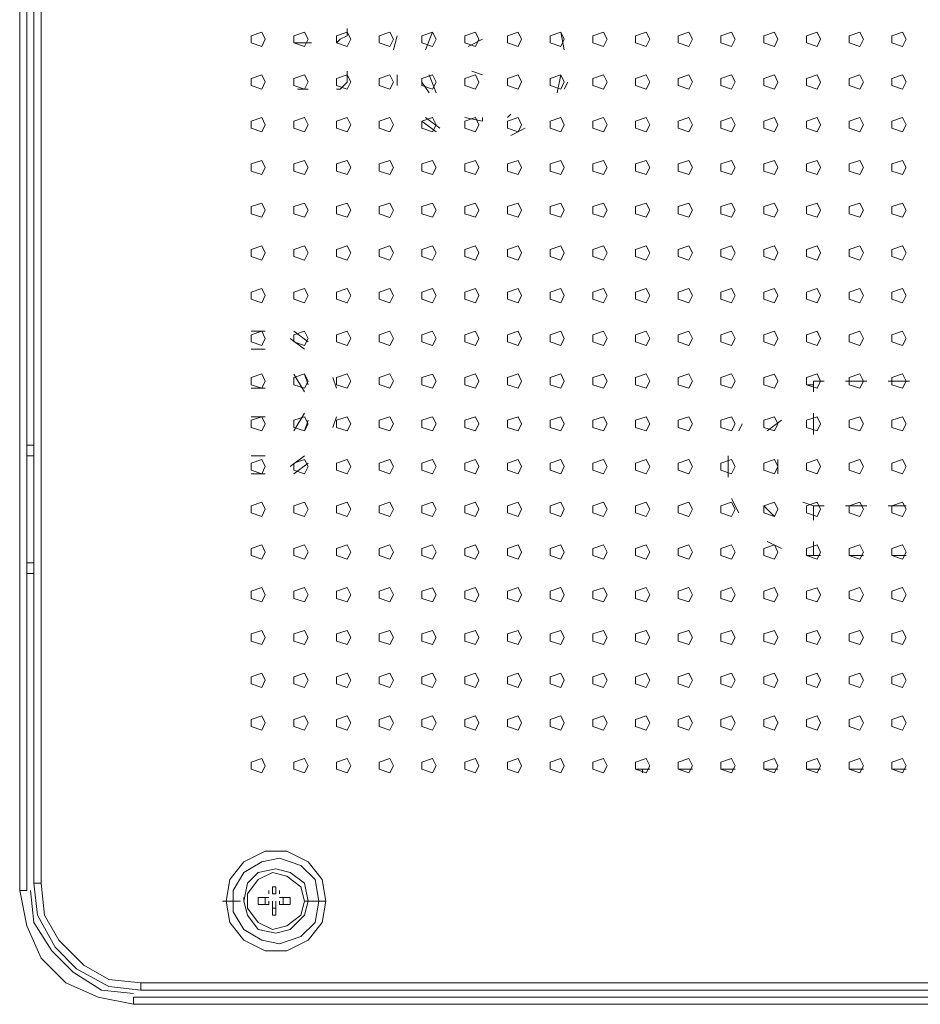
# Model space of a CAD drawing. Units: millimetres. Extents: x -39 to 249, y 47 to 270.
# Drawn here: x 204 to 209, y 141 to 147 of the extents above; entities that cross this region are included whole.
import ezdxf

# ---------------------------------------------------------------- set-up
doc = ezdxf.new("R2010")
doc.units = ezdxf.units.MM
doc.header["$MEASUREMENT"] = 0
doc.layers.add('レイヤー 2', color=7, linetype='Continuous', lineweight=0)

msp = doc.modelspace()

# ---------------------------------------------------------------- linework, layer by layer
at = {"layer": 'レイヤー 2', "color": 7, "lineweight": 9}
for p, q in [((203.8773, 141.4851), (203.8773, 154.2697)), ((203.9197, 141.4851), (203.9197, 154.2697)), ((203.962, 141.5274), (203.962, 154.2062)), ((204.0043, 141.5274), (204.0043, 154.2062)), ((206.121, 146.5651), (206.0998, 146.4804)), ((206.3327, 146.5862), (206.2903, 146.4804)), ((207.1158, 146.4804), (207.0947, 146.5862)), ((206.629, 146.5439), (206.5443, 146.5016)), ((205.8246, 146.3534), (205.8246, 146.3322)), ((206.121, 146.3322), (206.121, 146.2687)), ((206.3115, 146.3322), (206.3538, 146.2264)), ((206.5655, 146.3534), (206.629, 146.3322)), ((207.0735, 146.2264), (207.0947, 146.3322)), ((206.2692, 146.2899), (206.3115, 146.2264)), ((207.1158, 146.2476), (207.137, 146.2899)), ((205.5918, 146.2476), (205.5283, 146.2476)), ((206.7772, 146.0782), (206.7983, 146.0994)), ((206.2692, 146.0571), (206.3538, 145.9936)), ((206.2903, 146.0782), (206.375, 146.0147)), ((206.5232, 146.0782), (206.629, 146.057)), ((206.629, 146.0571), (206.629, 146.0783)), ((206.7983, 145.9724), (206.883, 146.0147)), ((205.3378, 144.8082), (205.2532, 144.8082)), ((205.5918, 144.7447), (205.5072, 144.8082)), ((205.5707, 144.7024), (205.486, 144.7659)), ((205.3378, 144.7024), (205.2532, 144.7024)), ((205.5707, 144.4484), (205.5072, 144.5542)), ((205.5918, 144.4907), (205.5707, 144.5542)), ((205.7612, 144.4696), (205.74, 144.5331)), ((208.5975, 144.512), (208.5975, 144.4484)), ((208.5975, 144.5119), (208.661, 144.5119)), ((208.788, 144.5119), (208.915, 144.5119)), ((209.042, 144.5119), (209.169, 144.5119)), ((205.3378, 144.4696), (205.2532, 144.4696)), ((208.5975, 144.4907), (208.5552, 144.4907)), ((205.2532, 144.3002), (205.3378, 144.3002)), ((205.5072, 144.2156), (205.5707, 144.3214)), ((205.5707, 144.2156), (205.5918, 144.2791)), ((205.74, 144.2367), (205.7612, 144.3002)), ((208.407, 144.2791), (208.3223, 144.2156)), ((208.407, 144.2791), (208.3223, 144.2155)), ((208.5975, 144.3214), (208.5975, 144.1944)), ((208.1742, 144.2579), (208.153, 144.2156)), ((203.9197, 144.1309), (203.962, 144.1309)), ((203.962, 144.0674), (203.9197, 144.0674)), ((205.2532, 144.0674), (205.3378, 144.0674)), ((205.486, 144.0039), (205.5707, 144.0674)), ((208.0895, 144.0674), (208.0895, 143.9404)), ((208.3858, 144.0462), (208.3858, 143.9615)), ((205.5072, 143.9616), (205.5918, 144.0251)), ((205.2532, 143.9616), (205.3378, 143.9616)), ((208.1107, 143.8134), (208.153, 143.7287)), ((208.3012, 143.7711), (208.3647, 143.7076)), ((208.3012, 143.7711), (208.3647, 143.7075)), ((208.534, 143.7922), (208.5975, 143.771)), ((208.5975, 143.7711), (208.5975, 143.6864)), ((208.5975, 143.7711), (208.661, 143.7711)), ((208.788, 143.7711), (208.915, 143.7711)), ((209.042, 143.7711), (209.1478, 143.7711)), ((208.3223, 143.5594), (208.407, 143.5171)), ((208.5975, 143.5594), (208.5975, 143.4748)), ((208.5552, 143.4747), (208.5975, 143.4747)), ((208.6398, 143.4747), (208.5975, 143.4747)), ((208.8938, 143.4747), (208.8092, 143.4747)), ((209.1478, 143.4747), (209.0632, 143.4747)), ((203.962, 143.4324), (203.9197, 143.4324)), ((203.9197, 143.3689), (203.962, 143.3689)), ((207.5391, 142.2048), (207.6238, 142.2048)), ((207.5815, 142.1835), (207.5815, 142.2047)), ((207.7931, 142.2047), (207.8778, 142.2047)), ((208.0471, 142.2047), (208.1318, 142.2047)), ((208.3011, 142.2047), (208.3858, 142.2047)), ((208.5551, 142.2047), (208.6398, 142.2047)), ((208.8091, 142.2047), (208.8938, 142.2047)), ((209.0631, 142.2047), (209.1478, 142.2047)), ((204.0043, 141.5275), (203.962, 141.5275)), ((203.8773, 141.4851), (203.9196, 141.4851)), ((205.359, 141.4639), (205.359, 141.4851)), ((205.359, 141.4639), (205.359, 141.4851)), ((205.3802, 141.464), (205.3802, 141.4851)), ((205.3802, 141.464), (205.3802, 141.4851)), ((205.4013, 141.464), (205.4013, 141.4851)), ((205.4225, 141.4639), (205.4225, 141.4851)), ((205.4225, 141.4639), (205.4225, 141.4851)), ((205.1896, 141.4216), (205.0838, 141.4216)), ((205.2108, 141.4216), (205.2108, 141.4428)), ((205.2955, 141.4428), (205.359, 141.4428)), ((205.359, 141.4005), (205.2955, 141.4005)), ((205.3378, 141.4428), (205.3378, 141.4005)), ((205.359, 141.4005), (205.359, 141.4216)), ((205.359, 141.4004), (205.359, 141.4216)), ((205.359, 141.4004), (205.359, 141.4216)), ((205.3802, 141.4005), (205.3802, 141.4216)), ((205.3802, 141.337), (205.3802, 141.4005)), ((205.4013, 141.4005), (205.4013, 141.4216)), ((205.4013, 141.3793), (205.4013, 141.4005)), ((205.4437, 141.4428), (205.4225, 141.4428)), ((205.4225, 141.4005), (205.4225, 141.4216)), ((205.4225, 141.4004), (205.4225, 141.4216)), ((205.4225, 141.4004), (205.4225, 141.4216)), ((205.4225, 141.4005), (205.4437, 141.4005)), ((205.5918, 141.4216), (205.5707, 141.4216)), ((205.5918, 141.4216), (205.6977, 141.4216)), ((204.597, 140.9348), (204.597, 140.8925)), ((213.2965, 140.9347), (204.597, 140.9347)), ((213.2965, 140.8924), (204.597, 140.8924)), ((204.5546, 140.8078), (204.5546, 140.8501)), ((213.2542, 140.8501), (204.5547, 140.8501)), ((213.2542, 140.8077), (204.5547, 140.8077))]:
    msp.add_line(p, q, dxfattribs=at)
for points in [[(205.3378, 146.544), (205.3167, 146.5863), (205.2532, 146.5651), (205.2532, 146.5228), (205.3167, 146.5016)], [(205.5918, 146.544), (205.5707, 146.5863), (205.5072, 146.5652), (205.5072, 146.5228), (205.5707, 146.5017)], [(205.8458, 146.544), (205.8247, 146.5863), (205.7612, 146.5652), (205.7612, 146.5228), (205.8247, 146.5017)], [(206.0998, 146.5439), (206.0787, 146.5862), (206.0152, 146.5651), (206.0152, 146.5227), (206.0787, 146.5016)], [(206.3538, 146.5439), (206.3327, 146.5862), (206.2692, 146.5651), (206.2692, 146.5227), (206.3327, 146.5016)], [(206.6078, 146.5439), (206.5867, 146.5863), (206.5232, 146.5651), (206.5232, 146.5228), (206.5867, 146.5016)], [(206.8618, 146.544), (206.8407, 146.5863), (206.7772, 146.5651), (206.7772, 146.5228), (206.8407, 146.5016)], [(207.1158, 146.544), (207.0947, 146.5863), (207.0312, 146.5651), (207.0312, 146.5228), (207.0947, 146.5016)], [(207.3698, 146.5439), (207.3487, 146.5862), (207.2852, 146.5651), (207.2852, 146.5227), (207.3487, 146.5016)], [(207.6238, 146.5439), (207.6027, 146.5863), (207.5392, 146.5651), (207.5392, 146.5228), (207.6027, 146.5016)], [(207.8778, 146.544), (207.8567, 146.5863), (207.7932, 146.5651), (207.7932, 146.5228), (207.8567, 146.5016)], [(208.1318, 146.544), (208.1107, 146.5863), (208.0472, 146.5651), (208.0472, 146.5228), (208.1107, 146.5016)], [(208.3858, 146.5439), (208.3647, 146.5862), (208.3012, 146.5651), (208.3012, 146.5227), (208.3647, 146.5016)], [(208.6398, 146.5439), (208.6187, 146.5863), (208.5552, 146.5651), (208.5552, 146.5227), (208.6187, 146.5016)], [(208.8938, 146.5439), (208.8727, 146.5863), (208.8092, 146.5651), (208.8092, 146.5228), (208.8727, 146.5016)], [(209.1478, 146.544), (209.1267, 146.5863), (209.0632, 146.5651), (209.0632, 146.5228), (209.1267, 146.5016)], [(205.3378, 146.29), (205.3167, 146.3323), (205.2532, 146.3111), (205.2532, 146.2688), (205.3167, 146.2476)], [(205.5918, 146.29), (205.5707, 146.3323), (205.5072, 146.3112), (205.5072, 146.2688), (205.5707, 146.2477)], [(205.8458, 146.29), (205.8247, 146.3323), (205.7612, 146.3112), (205.7612, 146.2688), (205.8247, 146.2477)], [(206.0998, 146.2899), (206.0787, 146.3322), (206.0152, 146.3111), (206.0152, 146.2687), (206.0787, 146.2476)], [(206.3538, 146.2899), (206.3327, 146.3322), (206.2692, 146.3111), (206.2692, 146.2687), (206.3327, 146.2476)], [(206.6078, 146.2899), (206.5867, 146.3323), (206.5232, 146.3111), (206.5232, 146.2688), (206.5867, 146.2476)], [(206.8618, 146.29), (206.8407, 146.3323), (206.7772, 146.3111), (206.7772, 146.2688), (206.8407, 146.2476)], [(207.1158, 146.29), (207.0947, 146.3323), (207.0312, 146.3111), (207.0312, 146.2688), (207.0947, 146.2476)], [(207.3698, 146.2899), (207.3487, 146.3322), (207.2852, 146.3111), (207.2852, 146.2687), (207.3487, 146.2476)], [(207.6238, 146.2899), (207.6027, 146.3323), (207.5392, 146.3111), (207.5392, 146.2688), (207.6027, 146.2476)], [(207.8778, 146.29), (207.8567, 146.3323), (207.7932, 146.3111), (207.7932, 146.2688), (207.8567, 146.2476)], [(208.1318, 146.29), (208.1107, 146.3323), (208.0472, 146.3111), (208.0472, 146.2688), (208.1107, 146.2476)], [(208.3858, 146.2899), (208.3647, 146.3322), (208.3012, 146.3111), (208.3012, 146.2687), (208.3647, 146.2476)], [(208.6398, 146.2899), (208.6187, 146.3323), (208.5552, 146.3111), (208.5552, 146.2687), (208.6187, 146.2476)], [(208.8938, 146.2899), (208.8727, 146.3323), (208.8092, 146.3111), (208.8092, 146.2688), (208.8727, 146.2476)], [(209.1478, 146.29), (209.1267, 146.3323), (209.0632, 146.3111), (209.0632, 146.2688), (209.1267, 146.2476)], [(205.3378, 146.036), (205.3167, 146.0783), (205.2532, 146.0571), (205.2532, 146.0148), (205.3167, 145.9936)], [(205.5918, 146.036), (205.5707, 146.0783), (205.5072, 146.0572), (205.5072, 146.0148), (205.5707, 145.9937)], [(205.8458, 146.036), (205.8247, 146.0783), (205.7612, 146.0572), (205.7612, 146.0148), (205.8247, 145.9937)], [(206.0998, 146.0359), (206.0787, 146.0782), (206.0152, 146.0571), (206.0152, 146.0147), (206.0787, 145.9935)], [(206.3538, 146.0359), (206.3327, 146.0782), (206.2692, 146.0571), (206.2692, 146.0147), (206.3327, 145.9936)], [(206.6078, 146.0359), (206.5867, 146.0783), (206.5232, 146.0571), (206.5232, 146.0148), (206.5867, 145.9936)], [(206.8618, 146.036), (206.8407, 146.0783), (206.7772, 146.0571), (206.7772, 146.0148), (206.8407, 145.9936)], [(207.1158, 146.036), (207.0947, 146.0783), (207.0312, 146.0571), (207.0312, 146.0148), (207.0947, 145.9936)], [(207.3698, 146.0359), (207.3487, 146.0782), (207.2852, 146.0571), (207.2852, 146.0147), (207.3487, 145.9936)], [(207.6238, 146.0359), (207.6027, 146.0783), (207.5392, 146.0571), (207.5392, 146.0148), (207.6027, 145.9936)], [(207.8778, 146.036), (207.8567, 146.0783), (207.7932, 146.0571), (207.7932, 146.0148), (207.8567, 145.9936)], [(208.1318, 146.036), (208.1107, 146.0783), (208.0472, 146.0571), (208.0472, 146.0148), (208.1107, 145.9936)], [(208.3858, 146.0359), (208.3647, 146.0782), (208.3012, 146.0571), (208.3012, 146.0147), (208.3647, 145.9936)], [(208.6398, 146.0359), (208.6187, 146.0783), (208.5552, 146.0571), (208.5552, 146.0147), (208.6187, 145.9936)], [(208.8938, 146.0359), (208.8727, 146.0783), (208.8092, 146.0571), (208.8092, 146.0148), (208.8727, 145.9936)], [(209.1478, 146.036), (209.1267, 146.0783), (209.0632, 146.0571), (209.0632, 146.0148), (209.1267, 145.9936)], [(205.3378, 145.782), (205.3167, 145.8243), (205.2532, 145.8031), (205.2532, 145.7608), (205.3167, 145.7396)], [(205.5918, 145.782), (205.5707, 145.8243), (205.5072, 145.8032), (205.5072, 145.7608), (205.5707, 145.7397)], [(205.8458, 145.782), (205.8247, 145.8243), (205.7612, 145.8032), (205.7612, 145.7608), (205.8247, 145.7397)], [(206.0998, 145.7819), (206.0787, 145.8242), (206.0152, 145.8031), (206.0152, 145.7607), (206.0787, 145.7395)], [(206.3538, 145.7819), (206.3327, 145.8242), (206.2692, 145.8031), (206.2692, 145.7607), (206.3327, 145.7396)], [(206.6078, 145.7819), (206.5867, 145.8243), (206.5232, 145.8031), (206.5232, 145.7608), (206.5867, 145.7396)], [(206.8618, 145.782), (206.8407, 145.8243), (206.7772, 145.8031), (206.7772, 145.7608), (206.8407, 145.7396)], [(207.1158, 145.782), (207.0947, 145.8243), (207.0312, 145.8031), (207.0312, 145.7608), (207.0947, 145.7396)], [(207.3698, 145.7819), (207.3487, 145.8242), (207.2852, 145.8031), (207.2852, 145.7607), (207.3487, 145.7396)], [(207.6238, 145.7819), (207.6027, 145.8243), (207.5392, 145.8031), (207.5392, 145.7608), (207.6027, 145.7396)], [(207.8778, 145.782), (207.8567, 145.8243), (207.7932, 145.8031), (207.7932, 145.7608), (207.8567, 145.7396)], [(208.1318, 145.782), (208.1107, 145.8243), (208.0472, 145.8031), (208.0472, 145.7608), (208.1107, 145.7396)], [(208.3858, 145.7819), (208.3647, 145.8242), (208.3012, 145.8031), (208.3012, 145.7607), (208.3647, 145.7396)], [(208.6398, 145.7819), (208.6187, 145.8243), (208.5552, 145.8031), (208.5552, 145.7607), (208.6187, 145.7396)], [(208.8938, 145.7819), (208.8727, 145.8243), (208.8092, 145.8031), (208.8092, 145.7608), (208.8727, 145.7396)], [(209.1478, 145.782), (209.1267, 145.8243), (209.0632, 145.8031), (209.0632, 145.7608), (209.1267, 145.7396)], [(205.3378, 145.528), (205.3167, 145.5703), (205.2532, 145.5491), (205.2532, 145.5068), (205.3167, 145.4856)], [(205.5918, 145.528), (205.5707, 145.5703), (205.5072, 145.5492), (205.5072, 145.5068), (205.5707, 145.4857)], [(205.8458, 145.528), (205.8247, 145.5703), (205.7612, 145.5492), (205.7612, 145.5068), (205.8247, 145.4857)], [(206.0998, 145.5279), (206.0787, 145.5702), (206.0152, 145.5491), (206.0152, 145.5067), (206.0787, 145.4855)], [(206.3538, 145.5279), (206.3327, 145.5702), (206.2692, 145.5491), (206.2692, 145.5067), (206.3327, 145.4856)], [(206.6078, 145.5279), (206.5867, 145.5703), (206.5232, 145.5491), (206.5232, 145.5068), (206.5867, 145.4856)], [(206.8618, 145.528), (206.8407, 145.5703), (206.7772, 145.5491), (206.7772, 145.5068), (206.8407, 145.4856)], [(207.1158, 145.528), (207.0947, 145.5703), (207.0312, 145.5491), (207.0312, 145.5068), (207.0947, 145.4856)], [(207.3698, 145.5279), (207.3487, 145.5702), (207.2852, 145.5491), (207.2852, 145.5067), (207.3487, 145.4856)], [(207.6238, 145.5279), (207.6027, 145.5703), (207.5392, 145.5491), (207.5392, 145.5068), (207.6027, 145.4856)], [(207.8778, 145.528), (207.8567, 145.5703), (207.7932, 145.5491), (207.7932, 145.5068), (207.8567, 145.4856)], [(208.1318, 145.528), (208.1107, 145.5703), (208.0472, 145.5491), (208.0472, 145.5068), (208.1107, 145.4856)], [(208.3858, 145.5279), (208.3647, 145.5702), (208.3012, 145.5491), (208.3012, 145.5067), (208.3647, 145.4856)], [(208.6398, 145.5279), (208.6187, 145.5703), (208.5552, 145.5491), (208.5552, 145.5067), (208.6187, 145.4856)], [(208.8938, 145.5279), (208.8727, 145.5703), (208.8092, 145.5491), (208.8092, 145.5068), (208.8727, 145.4856)], [(209.1478, 145.528), (209.1267, 145.5703), (209.0632, 145.5491), (209.0632, 145.5068), (209.1267, 145.4856)], [(205.3378, 145.274), (205.3167, 145.3163), (205.2532, 145.2951), (205.2532, 145.2528), (205.3167, 145.2316)], [(205.5918, 145.274), (205.5707, 145.3163), (205.5072, 145.2952), (205.5072, 145.2528), (205.5707, 145.2317)], [(205.8458, 145.274), (205.8247, 145.3163), (205.7612, 145.2952), (205.7612, 145.2528), (205.8247, 145.2317)], [(206.0998, 145.2739), (206.0787, 145.3162), (206.0152, 145.2951), (206.0152, 145.2527), (206.0787, 145.2315)], [(206.3538, 145.2739), (206.3327, 145.3162), (206.2692, 145.2951), (206.2692, 145.2527), (206.3327, 145.2316)], [(206.6078, 145.2739), (206.5867, 145.3163), (206.5232, 145.2951), (206.5232, 145.2528), (206.5867, 145.2316)], [(206.8618, 145.274), (206.8407, 145.3163), (206.7772, 145.2951), (206.7772, 145.2528), (206.8407, 145.2316)], [(207.1158, 145.274), (207.0947, 145.3163), (207.0312, 145.2951), (207.0312, 145.2528), (207.0947, 145.2316)], [(207.3698, 145.2739), (207.3487, 145.3162), (207.2852, 145.2951), (207.2852, 145.2527), (207.3487, 145.2316)], [(207.6238, 145.2739), (207.6027, 145.3163), (207.5392, 145.2951), (207.5392, 145.2528), (207.6027, 145.2316)], [(207.8778, 145.274), (207.8567, 145.3163), (207.7932, 145.2951), (207.7932, 145.2528), (207.8567, 145.2316)], [(208.1318, 145.274), (208.1107, 145.3163), (208.0472, 145.2951), (208.0472, 145.2528), (208.1107, 145.2316)], [(208.3858, 145.2739), (208.3647, 145.3162), (208.3012, 145.2951), (208.3012, 145.2527), (208.3647, 145.2316)], [(208.6398, 145.2739), (208.6187, 145.3163), (208.5552, 145.2951), (208.5552, 145.2527), (208.6187, 145.2316)], [(208.8938, 145.2739), (208.8727, 145.3163), (208.8092, 145.2951), (208.8092, 145.2528), (208.8727, 145.2316)], [(209.1478, 145.274), (209.1267, 145.3163), (209.0632, 145.2951), (209.0632, 145.2528), (209.1267, 145.2316)], [(205.3378, 145.02), (205.3167, 145.0623), (205.2532, 145.0411), (205.2532, 144.9988), (205.3167, 144.9776)], [(205.5918, 145.02), (205.5707, 145.0623), (205.5072, 145.0412), (205.5072, 144.9988), (205.5707, 144.9777)], [(205.8458, 145.02), (205.8247, 145.0623), (205.7612, 145.0412), (205.7612, 144.9988), (205.8247, 144.9777)], [(206.0998, 145.0199), (206.0787, 145.0622), (206.0152, 145.0411), (206.0152, 144.9987), (206.0787, 144.9775)], [(206.3538, 145.0199), (206.3327, 145.0622), (206.2692, 145.0411), (206.2692, 144.9987), (206.3327, 144.9776)], [(206.6078, 145.0199), (206.5867, 145.0623), (206.5232, 145.0411), (206.5232, 144.9988), (206.5867, 144.9776)], [(206.8618, 145.02), (206.8407, 145.0623), (206.7772, 145.0411), (206.7772, 144.9988), (206.8407, 144.9776)], [(207.1158, 145.02), (207.0947, 145.0623), (207.0312, 145.0411), (207.0312, 144.9988), (207.0947, 144.9776)], [(207.3698, 145.0199), (207.3487, 145.0622), (207.2852, 145.0411), (207.2852, 144.9987), (207.3487, 144.9776)], [(207.6238, 145.0199), (207.6027, 145.0623), (207.5392, 145.0411), (207.5392, 144.9988), (207.6027, 144.9776)], [(207.8778, 145.02), (207.8567, 145.0623), (207.7932, 145.0411), (207.7932, 144.9988), (207.8567, 144.9776)], [(208.1318, 145.02), (208.1107, 145.0623), (208.0472, 145.0411), (208.0472, 144.9988), (208.1107, 144.9776)], [(208.3858, 145.0199), (208.3647, 145.0622), (208.3012, 145.0411), (208.3012, 144.9987), (208.3647, 144.9776)], [(208.6398, 145.0199), (208.6187, 145.0623), (208.5552, 145.0411), (208.5552, 144.9987), (208.6187, 144.9776)], [(208.8938, 145.0199), (208.8727, 145.0623), (208.8092, 145.0411), (208.8092, 144.9988), (208.8727, 144.9776)], [(209.1478, 145.02), (209.1267, 145.0623), (209.0632, 145.0411), (209.0632, 144.9988), (209.1267, 144.9776)], [(205.3378, 144.766), (205.3167, 144.8083), (205.2532, 144.7871), (205.2532, 144.7448), (205.3167, 144.7236)], [(205.5918, 144.766), (205.5707, 144.8083), (205.5072, 144.7872), (205.5072, 144.7448), (205.5707, 144.7236)], [(205.8458, 144.766), (205.8247, 144.8083), (205.7612, 144.7872), (205.7612, 144.7448), (205.8247, 144.7237)], [(206.0998, 144.7659), (206.0787, 144.8082), (206.0152, 144.7871), (206.0152, 144.7447), (206.0787, 144.7235)], [(206.3538, 144.7659), (206.3327, 144.8082), (206.2692, 144.7871), (206.2692, 144.7447), (206.3327, 144.7236)], [(206.6078, 144.7659), (206.5867, 144.8083), (206.5232, 144.7871), (206.5232, 144.7448), (206.5867, 144.7236)], [(206.8618, 144.766), (206.8407, 144.8083), (206.7772, 144.7871), (206.7772, 144.7448), (206.8407, 144.7236)], [(207.1158, 144.766), (207.0947, 144.8083), (207.0312, 144.7871), (207.0312, 144.7448), (207.0947, 144.7236)], [(207.3698, 144.7659), (207.3487, 144.8082), (207.2852, 144.7871), (207.2852, 144.7447), (207.3487, 144.7236)], [(207.6238, 144.7659), (207.6027, 144.8083), (207.5392, 144.7871), (207.5392, 144.7448), (207.6027, 144.7236)], [(207.8778, 144.766), (207.8567, 144.8083), (207.7932, 144.7871), (207.7932, 144.7448), (207.8567, 144.7236)], [(208.1318, 144.766), (208.1107, 144.8083), (208.0472, 144.7871), (208.0472, 144.7448), (208.1107, 144.7236)], [(208.3858, 144.7659), (208.3647, 144.8082), (208.3012, 144.7871), (208.3012, 144.7447), (208.3647, 144.7236)], [(208.6398, 144.7659), (208.6187, 144.8083), (208.5552, 144.7871), (208.5552, 144.7447), (208.6187, 144.7236)], [(208.8938, 144.7659), (208.8727, 144.8083), (208.8092, 144.7871), (208.8092, 144.7448), (208.8727, 144.7236)], [(209.1478, 144.766), (209.1267, 144.8083), (209.0632, 144.7871), (209.0632, 144.7448), (209.1267, 144.7236)], [(205.3378, 144.512), (205.3167, 144.5543), (205.2532, 144.5331), (205.2532, 144.4908), (205.3167, 144.4696)], [(205.5918, 144.512), (205.5707, 144.5543), (205.5072, 144.5332), (205.5072, 144.4908), (205.5707, 144.4696)], [(205.8458, 144.512), (205.8247, 144.5543), (205.7612, 144.5332), (205.7612, 144.4908), (205.8247, 144.4697)], [(206.0998, 144.512), (206.0787, 144.5544), (206.0152, 144.5332), (206.0152, 144.4909), (206.0787, 144.4697)], [(206.3538, 144.5119), (206.3327, 144.5542), (206.2692, 144.5331), (206.2692, 144.4907), (206.3327, 144.4696)], [(206.6078, 144.5119), (206.5867, 144.5543), (206.5232, 144.5331), (206.5232, 144.4908), (206.5867, 144.4696)], [(206.8618, 144.512), (206.8407, 144.5543), (206.7772, 144.5331), (206.7772, 144.4908), (206.8407, 144.4696)], [(207.1158, 144.512), (207.0947, 144.5543), (207.0312, 144.5331), (207.0312, 144.4908), (207.0947, 144.4696)], [(207.3698, 144.5119), (207.3487, 144.5542), (207.2852, 144.5331), (207.2852, 144.4907), (207.3487, 144.4696)], [(207.6238, 144.5119), (207.6027, 144.5543), (207.5392, 144.5331), (207.5392, 144.4908), (207.6027, 144.4696)], [(207.8778, 144.512), (207.8567, 144.5543), (207.7932, 144.5331), (207.7932, 144.4908), (207.8567, 144.4696)], [(208.1318, 144.512), (208.1107, 144.5543), (208.0472, 144.5331), (208.0472, 144.4908), (208.1107, 144.4696)], [(208.3858, 144.5119), (208.3647, 144.5542), (208.3012, 144.5331), (208.3012, 144.4907), (208.3647, 144.4696)], [(208.6398, 144.5119), (208.6187, 144.5543), (208.5552, 144.5331), (208.5552, 144.4907), (208.6187, 144.4696)], [(208.8938, 144.5119), (208.8727, 144.5543), (208.8092, 144.5331), (208.8092, 144.4908), (208.8727, 144.4696)], [(209.1478, 144.512), (209.1267, 144.5543), (209.0632, 144.5331), (209.0632, 144.4908), (209.1267, 144.4696)], [(205.3378, 144.258), (205.3167, 144.3003), (205.2532, 144.2791), (205.2532, 144.2368), (205.3167, 144.2156)], [(205.5918, 144.258), (205.5707, 144.3003), (205.5072, 144.2792), (205.5072, 144.2368), (205.5707, 144.2156)], [(205.8458, 144.258), (205.8247, 144.3003), (205.7612, 144.2792), (205.7612, 144.2368), (205.8247, 144.2157)], [(206.0998, 144.258), (206.0787, 144.3004), (206.0152, 144.2792), (206.0152, 144.2369), (206.0787, 144.2157)], [(206.3538, 144.2579), (206.3327, 144.3002), (206.2692, 144.2791), (206.2692, 144.2367), (206.3327, 144.2156)], [(206.6078, 144.2579), (206.5867, 144.3003), (206.5232, 144.2791), (206.5232, 144.2368), (206.5867, 144.2156)], [(206.8618, 144.258), (206.8407, 144.3003), (206.7772, 144.2791), (206.7772, 144.2368), (206.8407, 144.2156)], [(207.1158, 144.258), (207.0947, 144.3003), (207.0312, 144.2791), (207.0312, 144.2368), (207.0947, 144.2156)], [(207.3698, 144.2579), (207.3487, 144.3002), (207.2852, 144.2791), (207.2852, 144.2367), (207.3487, 144.2156)], [(207.6238, 144.2579), (207.6027, 144.3003), (207.5392, 144.2791), (207.5392, 144.2368), (207.6027, 144.2156)], [(207.8778, 144.258), (207.8567, 144.3003), (207.7932, 144.2791), (207.7932, 144.2368), (207.8567, 144.2156)], [(208.1318, 144.258), (208.1107, 144.3003), (208.0472, 144.2791), (208.0472, 144.2368), (208.1107, 144.2156)], [(208.3858, 144.2579), (208.3647, 144.3002), (208.3012, 144.2791), (208.3012, 144.2367), (208.3647, 144.2156)], [(208.6398, 144.2579), (208.6187, 144.3003), (208.5552, 144.2791), (208.5552, 144.2367), (208.6187, 144.2156)], [(208.8938, 144.2579), (208.8727, 144.3003), (208.8092, 144.2791), (208.8092, 144.2368), (208.8727, 144.2156)], [(209.1478, 144.258), (209.1267, 144.3003), (209.0632, 144.2791), (209.0632, 144.2368), (209.1267, 144.2156)], [(205.3378, 144.004), (205.3167, 144.0463), (205.2532, 144.0251), (205.2532, 143.9828), (205.3167, 143.9616)], [(205.5918, 144.004), (205.5707, 144.0463), (205.5072, 144.0252), (205.5072, 143.9828), (205.5707, 143.9616)], [(205.8458, 144.004), (205.8247, 144.0463), (205.7612, 144.0252), (205.7612, 143.9828), (205.8247, 143.9617)], [(206.0998, 144.004), (206.0787, 144.0464), (206.0152, 144.0252), (206.0152, 143.9829), (206.0787, 143.9617)], [(206.3538, 144.0039), (206.3327, 144.0462), (206.2692, 144.0251), (206.2692, 143.9827), (206.3327, 143.9616)], [(206.6078, 144.0039), (206.5867, 144.0463), (206.5232, 144.0251), (206.5232, 143.9828), (206.5867, 143.9616)], [(206.8618, 144.0039), (206.8407, 144.0463), (206.7772, 144.0251), (206.7772, 143.9828), (206.8407, 143.9616)], [(207.1158, 144.004), (207.0947, 144.0463), (207.0312, 144.0251), (207.0312, 143.9828), (207.0947, 143.9616)], [(207.3698, 144.0039), (207.3487, 144.0462), (207.2852, 144.0251), (207.2852, 143.9827), (207.3487, 143.9616)], [(207.6238, 144.0039), (207.6027, 144.0463), (207.5392, 144.0251), (207.5392, 143.9828), (207.6027, 143.9616)], [(207.8778, 144.0039), (207.8567, 144.0463), (207.7932, 144.0251), (207.7932, 143.9828), (207.8567, 143.9616)], [(208.1318, 144.004), (208.1107, 144.0463), (208.0472, 144.0251), (208.0472, 143.9828), (208.1107, 143.9616)], [(208.3858, 144.0039), (208.3647, 144.0462), (208.3012, 144.0251), (208.3012, 143.9827), (208.3647, 143.9616)], [(208.6398, 144.0039), (208.6187, 144.0463), (208.5552, 144.0251), (208.5552, 143.9827), (208.6187, 143.9616)], [(208.8938, 144.0039), (208.8727, 144.0463), (208.8092, 144.0251), (208.8092, 143.9828), (208.8727, 143.9616)], [(209.1478, 144.004), (209.1267, 144.0463), (209.0632, 144.0251), (209.0632, 143.9828), (209.1267, 143.9616)], [(205.3378, 143.75), (205.3167, 143.7923), (205.2532, 143.7711), (205.2532, 143.7288), (205.3167, 143.7076)], [(205.5918, 143.75), (205.5707, 143.7923), (205.5072, 143.7712), (205.5072, 143.7288), (205.5707, 143.7076)], [(205.8458, 143.75), (205.8247, 143.7923), (205.7612, 143.7712), (205.7612, 143.7288), (205.8247, 143.7077)], [(206.0998, 143.75), (206.0787, 143.7924), (206.0152, 143.7712), (206.0152, 143.7289), (206.0787, 143.7077)], [(206.3538, 143.7499), (206.3327, 143.7922), (206.2692, 143.7711), (206.2692, 143.7287), (206.3327, 143.7076)], [(206.6078, 143.7499), (206.5867, 143.7923), (206.5232, 143.7711), (206.5232, 143.7288), (206.5867, 143.7076)], [(206.8618, 143.7499), (206.8407, 143.7923), (206.7772, 143.7711), (206.7772, 143.7288), (206.8407, 143.7076)], [(207.1158, 143.75), (207.0947, 143.7923), (207.0312, 143.7711), (207.0312, 143.7288), (207.0947, 143.7076)], [(207.3698, 143.7499), (207.3487, 143.7922), (207.2852, 143.7711), (207.2852, 143.7287), (207.3487, 143.7076)], [(207.6238, 143.7499), (207.6027, 143.7923), (207.5392, 143.7711), (207.5392, 143.7288), (207.6027, 143.7076)], [(207.8778, 143.7499), (207.8567, 143.7923), (207.7932, 143.7711), (207.7932, 143.7288), (207.8567, 143.7076)], [(208.1318, 143.75), (208.1107, 143.7923), (208.0472, 143.7711), (208.0472, 143.7288), (208.1107, 143.7076)], [(208.3858, 143.7499), (208.3647, 143.7922), (208.3012, 143.7711), (208.3012, 143.7287), (208.3647, 143.7076)], [(208.6398, 143.7499), (208.6187, 143.7923), (208.5552, 143.7711), (208.5552, 143.7287), (208.6187, 143.7076)], [(208.8938, 143.7499), (208.8727, 143.7923), (208.8092, 143.7711), (208.8092, 143.7288), (208.8727, 143.7076)], [(209.1478, 143.75), (209.1267, 143.7923), (209.0632, 143.7711), (209.0632, 143.7288), (209.1267, 143.7076)], [(205.3378, 143.496), (205.3167, 143.5383), (205.2532, 143.5171), (205.2532, 143.4748), (205.3167, 143.4536)], [(205.5918, 143.496), (205.5707, 143.5383), (205.5072, 143.5172), (205.5072, 143.4748), (205.5707, 143.4536)], [(205.8458, 143.496), (205.8247, 143.5383), (205.7612, 143.5172), (205.7612, 143.4748), (205.8247, 143.4537)], [(206.0998, 143.496), (206.0787, 143.5384), (206.0152, 143.5172), (206.0152, 143.4749), (206.0787, 143.4537)], [(206.3538, 143.4959), (206.3327, 143.5382), (206.2692, 143.5171), (206.2692, 143.4747), (206.3327, 143.4536)], [(206.6078, 143.4959), (206.5867, 143.5383), (206.5232, 143.5171), (206.5232, 143.4748), (206.5867, 143.4536)], [(206.8618, 143.4959), (206.8407, 143.5383), (206.7772, 143.5171), (206.7772, 143.4748), (206.8407, 143.4536)], [(207.1158, 143.496), (207.0947, 143.5383), (207.0312, 143.5171), (207.0312, 143.4748), (207.0947, 143.4536)], [(207.3698, 143.4959), (207.3487, 143.5382), (207.2852, 143.5171), (207.2852, 143.4747), (207.3487, 143.4536)], [(207.6238, 143.4959), (207.6027, 143.5383), (207.5392, 143.5171), (207.5392, 143.4748), (207.6027, 143.4536)], [(207.8778, 143.4959), (207.8567, 143.5383), (207.7932, 143.5171), (207.7932, 143.4748), (207.8567, 143.4536)], [(208.1318, 143.496), (208.1107, 143.5383), (208.0472, 143.5171), (208.0472, 143.4748), (208.1107, 143.4536)], [(208.3858, 143.4959), (208.3647, 143.5382), (208.3012, 143.5171), (208.3012, 143.4747), (208.3647, 143.4536)], [(208.6398, 143.4959), (208.6187, 143.5383), (208.5552, 143.5171), (208.5552, 143.4747), (208.6187, 143.4536)], [(208.8938, 143.4959), (208.8727, 143.5383), (208.8092, 143.5171), (208.8092, 143.4748), (208.8727, 143.4536)], [(209.1478, 143.496), (209.1267, 143.5383), (209.0632, 143.5171), (209.0632, 143.4748), (209.1267, 143.4536)], [(205.3378, 143.242), (205.3167, 143.2843), (205.2532, 143.2631), (205.2532, 143.2208), (205.3167, 143.1996)], [(205.5918, 143.242), (205.5707, 143.2843), (205.5072, 143.2632), (205.5072, 143.2208), (205.5707, 143.1996)], [(205.8458, 143.242), (205.8247, 143.2843), (205.7612, 143.2632), (205.7612, 143.2208), (205.8247, 143.1997)], [(206.0998, 143.242), (206.0787, 143.2844), (206.0152, 143.2632), (206.0152, 143.2209), (206.0787, 143.1997)], [(206.3538, 143.2419), (206.3327, 143.2842), (206.2692, 143.2631), (206.2692, 143.2207), (206.3327, 143.1996)], [(206.6078, 143.2419), (206.5867, 143.2843), (206.5232, 143.2631), (206.5232, 143.2208), (206.5867, 143.1996)], [(206.8618, 143.2419), (206.8407, 143.2843), (206.7772, 143.2631), (206.7772, 143.2208), (206.8407, 143.1996)], [(207.1158, 143.242), (207.0947, 143.2843), (207.0312, 143.2631), (207.0312, 143.2208), (207.0947, 143.1996)], [(207.3698, 143.2419), (207.3487, 143.2842), (207.2852, 143.2631), (207.2852, 143.2207), (207.3487, 143.1996)], [(207.6238, 143.2419), (207.6027, 143.2843), (207.5392, 143.2631), (207.5392, 143.2208), (207.6027, 143.1996)], [(207.8778, 143.2419), (207.8567, 143.2843), (207.7932, 143.2631), (207.7932, 143.2208), (207.8567, 143.1996)], [(208.1318, 143.242), (208.1107, 143.2843), (208.0472, 143.2631), (208.0472, 143.2208), (208.1107, 143.1996)], [(208.3858, 143.242), (208.3647, 143.2843), (208.3012, 143.2632), (208.3012, 143.2208), (208.3647, 143.1996)], [(208.6398, 143.2419), (208.6187, 143.2842), (208.5552, 143.2631), (208.5552, 143.2207), (208.6187, 143.1996)], [(208.8938, 143.2419), (208.8727, 143.2843), (208.8092, 143.2631), (208.8092, 143.2208), (208.8727, 143.1996)], [(209.1478, 143.242), (209.1267, 143.2843), (209.0632, 143.2631), (209.0632, 143.2208), (209.1267, 143.1996)], [(205.3378, 142.988), (205.3167, 143.0303), (205.2532, 143.0091), (205.2532, 142.9668), (205.3167, 142.9456)], [(205.5918, 142.988), (205.5707, 143.0303), (205.5072, 143.0092), (205.5072, 142.9668), (205.5707, 142.9456)], [(205.8458, 142.988), (205.8247, 143.0303), (205.7612, 143.0092), (205.7612, 142.9668), (205.8247, 142.9457)], [(206.0998, 142.988), (206.0787, 143.0304), (206.0152, 143.0092), (206.0152, 142.9669), (206.0787, 142.9457)], [(206.3538, 142.9879), (206.3327, 143.0302), (206.2692, 143.0091), (206.2692, 142.9667), (206.3327, 142.9456)], [(206.6078, 142.9879), (206.5867, 143.0303), (206.5232, 143.0091), (206.5232, 142.9668), (206.5867, 142.9456)], [(206.8618, 142.9879), (206.8407, 143.0303), (206.7772, 143.0091), (206.7772, 142.9668), (206.8407, 142.9456)], [(207.1158, 142.988), (207.0947, 143.0303), (207.0312, 143.0091), (207.0312, 142.9668), (207.0947, 142.9456)], [(207.3698, 142.9879), (207.3487, 143.0302), (207.2852, 143.0091), (207.2852, 142.9667), (207.3487, 142.9456)], [(207.6238, 142.9879), (207.6027, 143.0303), (207.5392, 143.0091), (207.5392, 142.9668), (207.6027, 142.9456)], [(207.8778, 142.9879), (207.8567, 143.0303), (207.7932, 143.0091), (207.7932, 142.9668), (207.8567, 142.9456)], [(208.1318, 142.988), (208.1107, 143.0303), (208.0472, 143.0091), (208.0472, 142.9668), (208.1107, 142.9456)], [(208.3858, 142.988), (208.3647, 143.0303), (208.3012, 143.0092), (208.3012, 142.9668), (208.3647, 142.9456)], [(208.6398, 142.9879), (208.6187, 143.0302), (208.5552, 143.0091), (208.5552, 142.9667), (208.6187, 142.9456)], [(208.8938, 142.9879), (208.8727, 143.0303), (208.8092, 143.0091), (208.8092, 142.9668), (208.8727, 142.9456)], [(209.1478, 142.988), (209.1267, 143.0303), (209.0632, 143.0091), (209.0632, 142.9668), (209.1267, 142.9456)], [(205.3378, 142.734), (205.3167, 142.7763), (205.2532, 142.7551), (205.2532, 142.7128), (205.3167, 142.6916)], [(205.5918, 142.734), (205.5707, 142.7763), (205.5072, 142.7552), (205.5072, 142.7128), (205.5707, 142.6916)], [(205.8458, 142.734), (205.8247, 142.7763), (205.7612, 142.7552), (205.7612, 142.7128), (205.8247, 142.6917)], [(206.0998, 142.734), (206.0787, 142.7764), (206.0152, 142.7552), (206.0152, 142.7129), (206.0787, 142.6917)], [(206.3538, 142.7339), (206.3327, 142.7762), (206.2692, 142.7551), (206.2692, 142.7127), (206.3327, 142.6916)], [(206.6078, 142.7339), (206.5867, 142.7763), (206.5232, 142.7551), (206.5232, 142.7128), (206.5867, 142.6916)], [(206.8618, 142.7339), (206.8407, 142.7763), (206.7772, 142.7551), (206.7772, 142.7128), (206.8407, 142.6916)], [(207.1158, 142.734), (207.0947, 142.7763), (207.0312, 142.7551), (207.0312, 142.7128), (207.0947, 142.6916)], [(207.3698, 142.7339), (207.3487, 142.7762), (207.2852, 142.7551), (207.2852, 142.7127), (207.3487, 142.6916)], [(207.6238, 142.7339), (207.6027, 142.7763), (207.5392, 142.7551), (207.5392, 142.7128), (207.6027, 142.6916)], [(207.8778, 142.7339), (207.8567, 142.7763), (207.7932, 142.7551), (207.7932, 142.7128), (207.8567, 142.6916)], [(208.1318, 142.734), (208.1107, 142.7763), (208.0472, 142.7551), (208.0472, 142.7128), (208.1107, 142.6916)], [(208.3858, 142.734), (208.3647, 142.7763), (208.3012, 142.7552), (208.3012, 142.7128), (208.3647, 142.6916)], [(208.6398, 142.7339), (208.6187, 142.7762), (208.5552, 142.7551), (208.5552, 142.7127), (208.6187, 142.6916)], [(208.8938, 142.7339), (208.8727, 142.7763), (208.8092, 142.7551), (208.8092, 142.7128), (208.8727, 142.6916)], [(209.1478, 142.734), (209.1267, 142.7763), (209.0632, 142.7551), (209.0632, 142.7128), (209.1267, 142.6916)], [(205.3378, 142.48), (205.3167, 142.5223), (205.2532, 142.5011), (205.2532, 142.4588), (205.3167, 142.4376)], [(205.5918, 142.48), (205.5707, 142.5223), (205.5072, 142.5012), (205.5072, 142.4588), (205.5707, 142.4376)], [(205.8458, 142.48), (205.8247, 142.5223), (205.7612, 142.5012), (205.7612, 142.4588), (205.8247, 142.4377)], [(206.0998, 142.48), (206.0787, 142.5224), (206.0152, 142.5012), (206.0152, 142.4589), (206.0787, 142.4377)], [(206.3538, 142.4799), (206.3327, 142.5222), (206.2692, 142.5011), (206.2692, 142.4587), (206.3327, 142.4376)], [(206.6078, 142.4799), (206.5867, 142.5223), (206.5232, 142.5011), (206.5232, 142.4588), (206.5867, 142.4376)], [(206.8618, 142.4799), (206.8407, 142.5223), (206.7772, 142.5011), (206.7772, 142.4588), (206.8407, 142.4376)], [(207.1158, 142.48), (207.0947, 142.5223), (207.0312, 142.5011), (207.0312, 142.4588), (207.0947, 142.4376)], [(207.3698, 142.4799), (207.3487, 142.5222), (207.2852, 142.5011), (207.2852, 142.4587), (207.3487, 142.4376)], [(207.6238, 142.4799), (207.6027, 142.5223), (207.5392, 142.5011), (207.5392, 142.4588), (207.6027, 142.4376)], [(207.8778, 142.4799), (207.8567, 142.5223), (207.7932, 142.5011), (207.7932, 142.4588), (207.8567, 142.4376)], [(208.1318, 142.48), (208.1107, 142.5223), (208.0472, 142.5011), (208.0472, 142.4588), (208.1107, 142.4376)], [(208.3858, 142.48), (208.3647, 142.5223), (208.3012, 142.5012), (208.3012, 142.4588), (208.3647, 142.4376)], [(208.6398, 142.4799), (208.6187, 142.5222), (208.5552, 142.5011), (208.5552, 142.4587), (208.6187, 142.4376)], [(208.8938, 142.4799), (208.8727, 142.5223), (208.8092, 142.5011), (208.8092, 142.4588), (208.8727, 142.4376)], [(209.1478, 142.48), (209.1267, 142.5223), (209.0632, 142.5011), (209.0632, 142.4588), (209.1267, 142.4376)], [(205.3378, 142.226), (205.3167, 142.2683), (205.2532, 142.2471), (205.2532, 142.2048), (205.3167, 142.1836)], [(205.5918, 142.226), (205.5707, 142.2683), (205.5072, 142.2472), (205.5072, 142.2048), (205.5707, 142.1836)], [(205.8458, 142.226), (205.8247, 142.2683), (205.7612, 142.2472), (205.7612, 142.2048), (205.8247, 142.1837)], [(206.0998, 142.226), (206.0787, 142.2684), (206.0152, 142.2472), (206.0152, 142.2049), (206.0787, 142.1837)], [(206.3538, 142.2259), (206.3327, 142.2682), (206.2692, 142.2471), (206.2692, 142.2047), (206.3327, 142.1836)], [(206.6078, 142.2259), (206.5867, 142.2683), (206.5232, 142.2471), (206.5232, 142.2048), (206.5867, 142.1836)], [(206.8618, 142.2259), (206.8407, 142.2683), (206.7772, 142.2471), (206.7772, 142.2048), (206.8407, 142.1836)], [(207.1158, 142.226), (207.0947, 142.2683), (207.0312, 142.2471), (207.0312, 142.2048), (207.0947, 142.1836)], [(207.3698, 142.2259), (207.3487, 142.2682), (207.2852, 142.2471), (207.2852, 142.2047), (207.3487, 142.1836)], [(207.6238, 142.2259), (207.6027, 142.2683), (207.5392, 142.2471), (207.5392, 142.2048), (207.6027, 142.1836)], [(207.8778, 142.2259), (207.8567, 142.2683), (207.7932, 142.2471), (207.7932, 142.2048), (207.8567, 142.1836)], [(208.1318, 142.226), (208.1107, 142.2683), (208.0472, 142.2471), (208.0472, 142.2048), (208.1107, 142.1836)], [(208.3858, 142.226), (208.3647, 142.2683), (208.3012, 142.2472), (208.3012, 142.2048), (208.3647, 142.1836)], [(208.6398, 142.2259), (208.6187, 142.2682), (208.5552, 142.2471), (208.5552, 142.2047), (208.6187, 142.1836)], [(208.8938, 142.2259), (208.8727, 142.2683), (208.8092, 142.2471), (208.8092, 142.2048), (208.8727, 142.1836)], [(209.1478, 142.226), (209.1267, 142.2683), (209.0632, 142.2471), (209.0632, 142.2048), (209.1267, 142.1836)], [(205.6977, 141.4216), (205.6765, 141.5486), (205.5918, 141.6544), (205.4648, 141.7179), (205.3378, 141.7179), (205.2108, 141.6544), (205.1262, 141.5486), (205.105, 141.4216), (205.1262, 141.2946), (205.2108, 141.1888), (205.3378, 141.1253), (205.4648, 141.1253), (205.5918, 141.1888), (205.6765, 141.2946)], [(205.6553, 141.4216), (205.6342, 141.5486), (205.5495, 141.6333), (205.4225, 141.6756), (205.3167, 141.6544), (205.2108, 141.5909), (205.1473, 141.4851), (205.1473, 141.3581), (205.2108, 141.2523), (205.3167, 141.1888), (205.4225, 141.1676), (205.5495, 141.2099), (205.6342, 141.2946)], [(205.5918, 141.4216), (205.5707, 141.5274), (205.486, 141.5909), (205.4013, 141.6121), (205.2955, 141.5909), (205.232, 141.5274), (205.2108, 141.4216), (205.232, 141.3369), (205.2955, 141.2523), (205.4013, 141.2311), (205.486, 141.2523), (205.5707, 141.3369)], [(205.5707, 141.4216), (205.5495, 141.5062), (205.4648, 141.5697), (205.3802, 141.5909), (205.2955, 141.5486), (205.232, 141.4639), (205.232, 141.3792), (205.2955, 141.2946), (205.3802, 141.2522), (205.4648, 141.2734), (205.5495, 141.3369)], [(205.5707, 141.4216), (205.5495, 141.5062), (205.4648, 141.5697), (205.3802, 141.5909), (205.2955, 141.5486), (205.232, 141.4639), (205.232, 141.3792), (205.2955, 141.2946), (205.3802, 141.2522), (205.4648, 141.2734), (205.5495, 141.3369)]]:
    msp.add_lwpolyline(points, close=True, dxfattribs=at)
for points in [[(205.613, 146.5227), (205.5071, 146.5227), (205.5071, 146.5651)], [(205.8246, 146.6074), (205.8246, 146.5651), (205.7823, 146.5439), (205.7611, 146.5227)], [(205.8246, 146.3322), (205.8246, 146.2899), (205.7823, 146.2476), (205.7611, 146.2476)], [(203.962, 141.5274), (203.9832, 141.3369), (204.089, 141.1464), (204.216, 141.0194), (204.4065, 140.9135), (204.597, 140.8924)], [(204.0043, 141.5274), (204.0255, 141.3369), (204.1102, 141.1887), (204.2583, 141.0405), (204.4065, 140.9559), (204.597, 140.9347)], [(203.8773, 141.485), (203.9197, 141.2734), (204.0043, 141.0829), (204.1525, 140.9347), (204.343, 140.85), (204.5547, 140.8077)], [(203.9408, 141.485), (203.962, 141.2945), (204.0678, 141.1252), (204.1948, 140.9982), (204.3642, 140.8924), (204.5547, 140.8712)], [(205.3802, 141.5063), (205.3802, 141.464), (205.4013, 141.464), (205.4013, 141.5063)], [(205.3802, 141.464), (205.3802, 141.5063), (205.4013, 141.5063), (205.4013, 141.464)], [(205.359, 141.4005), (205.2955, 141.4005), (205.2955, 141.4428), (205.359, 141.4428)], [(205.4013, 141.4005), (205.4013, 141.337), (205.3802, 141.337), (205.3802, 141.4005)], [(205.4225, 141.4428), (205.486, 141.4428), (205.486, 141.4004), (205.4225, 141.4004)], [(205.486, 141.4428), (205.4437, 141.4428), (205.4437, 141.4004), (205.486, 141.4004)], [(205.3802, 141.3793), (205.4013, 141.3793), (205.4013, 141.337)]]:
    msp.add_lwpolyline(points, dxfattribs=at)

doc.saveas('drawing.dxf')
